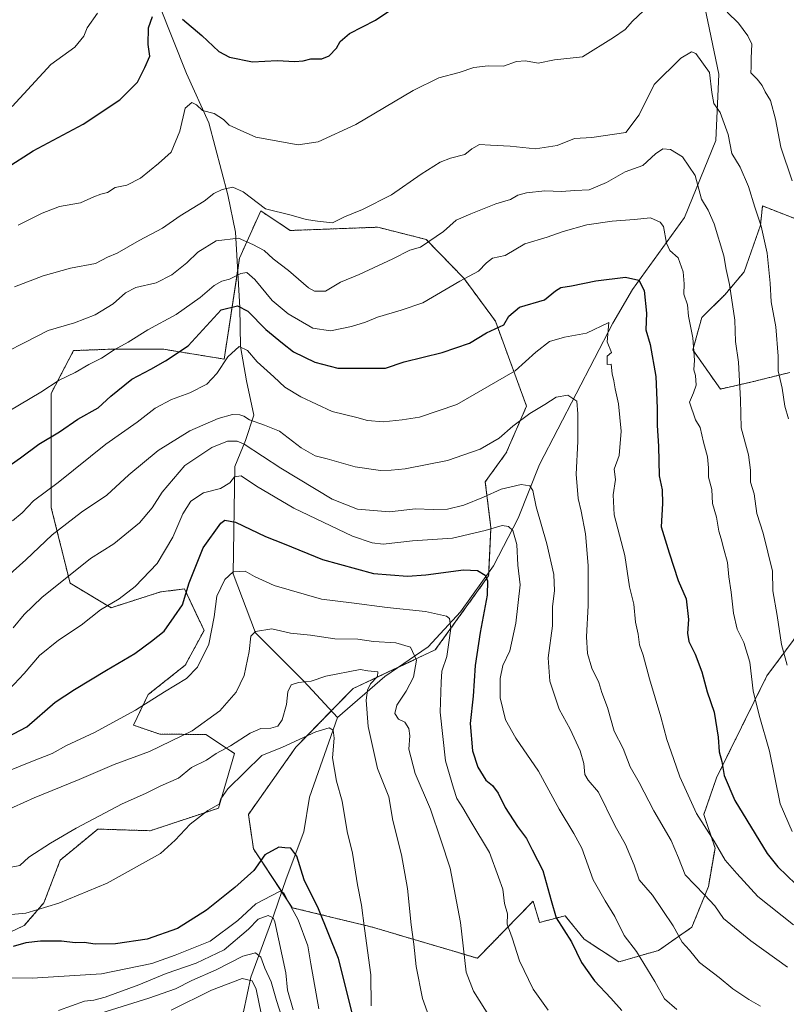
# Model space of a CAD drawing. Units: metres. Extents: x 648184 to 651642, y 4739279 to 4741666.
# Drawn here: x 650110 to 650353, y 4740287 to 4740600 of the extents above; entities that cross this region are included whole.
import ezdxf

# ---------------------------------------------------------------- set-up
doc = ezdxf.new("R2010")
doc.units = ezdxf.units.M
doc.header["$MEASUREMENT"] = 0
doc.linetypes.add('TRAZOS', pattern=[0.75, 0.5, -0.25])
for name, color, linetype, lineweight in [('Arbolado forestal', 92, 'TRAZOS', 0), ('Arbolado forestal CxS', 92, 'Continuous', 0), ('Corriente natural lineal', 142, 'Continuous', 13), ('Curva de nivel maestra', 36, 'Continuous', 30), ('Curva de nivel normal', 36, 'Continuous', 0), ('Matorral', 135, 'Continuous', 0), ('Matorral CxS', 135, 'Continuous', 0)]:
    doc.layers.add(name, color=color, linetype=linetype, lineweight=lineweight)

# ---------------------------------------------------------------- blocks, each defined once
blk = doc.blocks.new('*U153')
at = {"layer": 'Matorral CxS', "color": 135, "linetype": 'Continuous', "lineweight": 0}
for points in [[(650094.01, 4740304.05, 1100.43), (650111.65, 4740312.35, 1102.59), (650117.87, 4740319.61, 1105.95), (650123.06, 4740333.1, 1108.47), (650128.17, 4740337.33, 1108.5), (650134.98, 4740342.96, 1108.86), (650151.58, 4740342.44, 1106.47), (650173.22, 4740349.58, 1104.31), (650178.3, 4740366.93, 1107.92), (650169.19, 4740372.96, 1113.39), (650154.58, 4740373.06, 1116.18), (650146.21, 4740375.93, 1118.56), (650150.94, 4740385.64, 1120.65), (650162.67, 4740394.96, 1120.94), (650168.62, 4740405.99, 1120.9), (650162.43, 4740419.11, 1125.02), (650154.84, 4740418.2, 1127.42), (650139.14, 4740413.17, 1129.54), (650126.15, 4740420.96, 1134.26), (650120.19, 4740444.9, 1142.67), (650120.14, 4740481.13, 1154.02), (650127.27, 4740494.73, 1156.91), (650131.48, 4740494.89, 1156.3), (650139.33, 4740495.17, 1155.1), (650155.84, 4740495.14, 1151.41), (650175.02, 4740492.03, 1145.11), (650179.85, 4740524.01, 1157.36), (650186.59, 4740539.05, 1164.76), (650195.92, 4740532.82, 1163.3), (650223.68, 4740533.86, 1163.01), (650239.07, 4740529.97, 1160.19), (650250.95, 4740517.69, 1154.77), (650260.97, 4740504.08, 1150.41), (650270.85, 4740477.11, 1140.84), (650264.41, 4740462.25, 1138.09), (650257.75, 4740453.11, 1136.88), (650259.55, 4740438.55, 1130), (650258.84, 4740423.27, 1124.88), (650241.91, 4740399.77, 1117.12), (650215.88, 4740387.57, 1109.33), (650197.73, 4740368.89, 1104.16), (650182.69, 4740347.63, 1102.5), (650184.25, 4740336.73, 1101.03), (650196.6, 4740318.02, 1095.23), (650221.6, 4740311.95, 1105.54), (650255.3, 4740301.97, 1116.14), (650272.93, 4740320.13, 1123.01), (650274.97, 4740313.35, 1123.7), (650283.09, 4740315.47, 1125.72), (650289.08, 4740308.06, 1125.9), (650300.15, 4740300.84, 1127.62), (650312.72, 4740304.48, 1132.36), (650323.25, 4740311.85, 1136.49), (650328.5, 4740324.76, 1140.81), (650330.59, 4740336.91, 1144.29), (650327.03, 4740347.59, 1145.74), (650331.05, 4740359.18, 1149.08), (650347.03, 4740391.54, 1156.94), (650359.14, 4740407.88, 1163.06)], [(650354.32, 4740487.79, 1166.01), (650342.36, 4740484.81, 1161.5), (650332.28, 4740482.53, 1157.78), (650323.57, 4740494.93, 1154.84), (650326.37, 4740505.2, 1156.06), (650333.73, 4740512.46, 1159.13), (650339.82, 4740519.68, 1161.86), (650344.99, 4740534.49, 1164.86), (650345.64, 4740540.61, 1165.73), (650376.59, 4740528.5, 1177.36)]]:
    blk.add_polyline3d(points, dxfattribs=at)
blk = doc.blocks.new('*U175')
at = {"layer": 'Curva de nivel normal', "color": 36, "linetype": 'Continuous', "lineweight": 0}
blk.add_polyline3d([(650105.3, 4740385.52, 1130), (650111.57, 4740392.28, 1130), (650116.44, 4740398, 1130), (650122.44, 4740402.92, 1130), (650129.7, 4740407.65, 1130), (650135.83, 4740412.48, 1130), (650141.7, 4740416.02, 1130), (650146.82, 4740419.92, 1130), (650153.81, 4740427.23, 1130), (650158.72, 4740435.6, 1130), (650161.91, 4740442.97, 1130), (650164.43, 4740446.94, 1130), (650168.5, 4740449.56, 1130), (650173.84, 4740450.99, 1130), (650176.8, 4740452.83, 1130), (650178.25, 4740454.69, 1130), (650180.42, 4740455, 1130), (650185.21, 4740451.72, 1130), (650197.1, 4740444.73, 1130), (650215.66, 4740435.9, 1130), (650221.94, 4740433.74, 1130), (650225.37, 4740433.28, 1130), (650234.66, 4740434.37, 1130), (650247.39, 4740435.21, 1130), (650257.75, 4740437.7, 1130), (650263.12, 4740439.21, 1130), (650265.1, 4740438.96, 1130), (650266.46, 4740437.62, 1130), (650267.73, 4740433.17, 1130), (650268.1, 4740426.67, 1130), (650268.8, 4740420.4, 1130), (650267.44, 4740408.24, 1130), (650265.55, 4740399.52, 1130), (650263.38, 4740394.81, 1130), (650262.49, 4740390.75, 1130), (650262.48, 4740384.58, 1130), (650264.22, 4740377.63, 1130), (650267.4, 4740371.81, 1130), (650274.6, 4740361.34, 1130), (650281.19, 4740349.28, 1130), (650285.87, 4740341.56, 1130), (650288.32, 4740336.87, 1130), (650292.01, 4740326.83, 1130), (650295.76, 4740320.19, 1130), (650298.81, 4740315.24, 1130), (650301.79, 4740309.22, 1130), (650305.67, 4740304.1, 1130), (650311.55, 4740294.65, 1130), (650314.57, 4740289.13, 1130), (650318.5, 4740285.78, 1130)], dxfattribs=at)
blk = doc.blocks.new('*U179')
at = {"layer": 'Curva de nivel normal', "color": 36, "linetype": 'Continuous', "lineweight": 0}
blk.add_polyline3d([(650103.31, 4740473.47, 1155), (650116.87, 4740481.57, 1155), (650122.65, 4740485.36, 1155), (650127.77, 4740487.83, 1155), (650132.1, 4740490.34, 1155), (650136.1, 4740492.28, 1155), (650140.15, 4740494.94, 1155), (650144.62, 4740497.43, 1155), (650150.81, 4740501.26, 1155), (650159.77, 4740506.18, 1155), (650167.43, 4740511.6, 1155), (650171.8, 4740515.41, 1155), (650174.25, 4740516.8, 1155), (650176.64, 4740517.35, 1155), (650180.26, 4740519.14, 1155), (650182.17, 4740519.54, 1155), (650184.72, 4740517.26, 1155), (650190.25, 4740510.63, 1155), (650195.29, 4740506.35, 1155), (650203.1, 4740501.86, 1155), (650208.7, 4740501.04, 1155), (650215.41, 4740502.38, 1155), (650219.8, 4740503.71, 1155), (650223.6, 4740505.32, 1155), (650231.13, 4740507.53, 1155), (650237.97, 4740509.85, 1155), (650249.65, 4740516.76, 1155), (650255.65, 4740519.95, 1155), (650258.11, 4740522.52, 1155), (650260.06, 4740524.09, 1155), (650264.09, 4740524.87, 1155), (650270.26, 4740528.56, 1155), (650277.34, 4740530.71, 1155), (650282.47, 4740532.51, 1155), (650290, 4740534.62, 1155), (650297.95, 4740535.83, 1155), (650304.92, 4740536.3, 1155), (650310.12, 4740536.83, 1155), (650313.18, 4740535.47, 1155), (650314.27, 4740534.09, 1155), (650315.26, 4740528.8, 1155), (650316.27, 4740526.48, 1155), (650318.86, 4740524.19, 1155), (650320.5, 4740519.71, 1155), (650320.84, 4740515.88, 1155), (650320.69, 4740512.66, 1155), (650321.83, 4740509.2, 1155), (650322.18, 4740505.62, 1155), (650323.55, 4740498.75, 1155), (650324.06, 4740491.73, 1155), (650323.9, 4740488.6, 1155), (650324.42, 4740486.82, 1155), (650324.61, 4740483.8, 1155), (650323.81, 4740481.35, 1155), (650322.55, 4740478.42, 1155), (650324.38, 4740472.81, 1155), (650325.89, 4740470.29, 1155), (650326.96, 4740465.64, 1155), (650328.18, 4740461.04, 1155), (650328.55, 4740457.57, 1155), (650328.48, 4740454.57, 1155), (650329.57, 4740450.69, 1155), (650329.81, 4740446.23, 1155), (650331.08, 4740441.87, 1155), (650331.82, 4740437.45, 1155), (650332.58, 4740435.04, 1155), (650333.34, 4740431.76, 1155), (650334.54, 4740427.49, 1155), (650334.98, 4740422.94, 1155), (650335.68, 4740418.14, 1155), (650336.42, 4740411.39, 1155), (650337.66, 4740406.38, 1155), (650339.72, 4740402.18, 1155), (650341.62, 4740395.85, 1155), (650342.64, 4740386.81, 1155), (650344.6, 4740379.11, 1155), (650347.88, 4740367.63, 1155), (650351.21, 4740351, 1155), (650355.09, 4740342.14, 1155)], dxfattribs=at)
blk = doc.blocks.new('*U181')
at = {"layer": 'Curva de nivel normal', "color": 36, "linetype": 'Continuous', "lineweight": 0}
blk.add_polyline3d([(650158.18, 4740285.48, 1080), (650170.98, 4740291.82, 1080), (650180.68, 4740295.56, 1080), (650183.92, 4740294.79, 1080), (650185.19, 4740292.17, 1080), (650187.45, 4740280.84, 1080)], dxfattribs=at)
blk = doc.blocks.new('*U193')
at = {"layer": 'Curva de nivel normal', "color": 36, "linetype": 'Continuous', "lineweight": 0}
blk.add_polyline3d([(650122.44, 4740285.4, 1090), (650130.72, 4740288.34, 1090), (650133.74, 4740288.68, 1090), (650137.25, 4740289.62, 1090), (650147.92, 4740293.56, 1090), (650156.59, 4740297.19, 1090), (650166.1, 4740300.39, 1090), (650175, 4740304.66, 1090), (650182.7, 4740311.16, 1090), (650185.73, 4740314.34, 1090), (650188.93, 4740315.56, 1090), (650190.49, 4740314.79, 1090), (650191.03, 4740313.51, 1090), (650194.56, 4740297.31, 1090), (650195.1, 4740291.9, 1090), (650196.83, 4740285.67, 1090)], dxfattribs=at)
blk = doc.blocks.new('*U202')
at = {"layer": 'Curva de nivel normal', "color": 36, "linetype": 'Continuous', "lineweight": 0}
blk.add_polyline3d([(650104.11, 4740421.14, 1140), (650112.11, 4740428.39, 1140), (650120.44, 4740436.24, 1140), (650129.77, 4740443.49, 1140), (650137.77, 4740448.86, 1140), (650144.77, 4740455.27, 1140), (650154.1, 4740463.09, 1140), (650164.1, 4740469.28, 1140), (650173.07, 4740473.19, 1140), (650177.64, 4740474.43, 1140), (650179.93, 4740474.36, 1140), (650181.24, 4740473.88, 1140), (650183.02, 4740472.73, 1140), (650187.74, 4740471.11, 1140), (650192.49, 4740469.2, 1140), (650199.44, 4740463.86, 1140), (650203.8, 4740461.34, 1140), (650207.61, 4740460.37, 1140), (650216.48, 4740457.87, 1140), (650224.58, 4740456.66, 1140), (650227.97, 4740456.79, 1140), (650232.42, 4740457.17, 1140), (650245.82, 4740459.88, 1140), (650256.17, 4740463.5, 1140), (650262.16, 4740466.9, 1140), (650266.48, 4740470.73, 1140), (650271.9, 4740474.77, 1140), (650276.67, 4740477.67, 1140), (650280.23, 4740479.94, 1140), (650283.96, 4740480.59, 1140), (650286.75, 4740478.67, 1140), (650287.1, 4740474.62, 1140), (650287.15, 4740465.88, 1140), (650286.59, 4740455.48, 1140), (650287.16, 4740447.84, 1140), (650288.17, 4740443.81, 1140), (650289.49, 4740436.56, 1140), (650290.39, 4740426.55, 1140), (650290.42, 4740413.89, 1140), (650289.88, 4740403.9, 1140), (650290.2, 4740398.69, 1140), (650291.56, 4740393.98, 1140), (650293.74, 4740389.44, 1140), (650294.71, 4740386.28, 1140), (650296.53, 4740381.56, 1140), (650298.62, 4740374.04, 1140), (650301.47, 4740368.56, 1140), (650303.67, 4740362.74, 1140), (650306.5, 4740357.74, 1140), (650311.24, 4740348.73, 1140), (650316.68, 4740339.29, 1140), (650318.99, 4740333.8, 1140), (650321.11, 4740328.4, 1140), (650327.29, 4740322.1, 1140), (650330.49, 4740318.58, 1140), (650333.23, 4740314.63, 1140), (650341.99, 4740307.51, 1140), (650353.58, 4740299.15, 1140)], dxfattribs=at)
blk = doc.blocks.new('*U206')
at = {"layer": 'Curva de nivel normal', "color": 36, "linetype": 'Continuous', "lineweight": 0}
blk.add_polyline3d([(650107.88, 4740440.7, 1145), (650110.92, 4740443.27, 1145), (650114.6, 4740447.08, 1145), (650122.43, 4740452.88, 1145), (650137.54, 4740465.03, 1145), (650147.45, 4740472.03, 1145), (650153.08, 4740476.46, 1145), (650158.26, 4740479.25, 1145), (650164.1, 4740481.28, 1145), (650169.5, 4740484.13, 1145), (650172.7, 4740487.43, 1145), (650176.16, 4740492.74, 1145), (650179.8, 4740496.07, 1145), (650182.36, 4740494.78, 1145), (650185.43, 4740491.14, 1145), (650190.72, 4740486.45, 1145), (650194.28, 4740483.08, 1145), (650199.28, 4740480.01, 1145), (650209.27, 4740475.43, 1145), (650217.02, 4740473.54, 1145), (650220.44, 4740472.6, 1145), (650225.37, 4740472.12, 1145), (650231.37, 4740472.78, 1145), (650236.91, 4740473.62, 1145), (650248.7, 4740477.61, 1145), (650267.24, 4740488.31, 1145), (650273.75, 4740494.2, 1145), (650278.08, 4740497.65, 1145), (650282.9, 4740499.01, 1145), (650289.82, 4740500.27, 1145), (650296.88, 4740503.61, 1145), (650296.44, 4740497.5, 1145), (650297.75, 4740494.07, 1145), (650296.35, 4740492.91, 1145), (650296.35, 4740490.31, 1145), (650297.69, 4740490.46, 1145), (650297.99, 4740487.34, 1145), (650298.5, 4740485.18, 1145), (650298.89, 4740482.56, 1145), (650299.99, 4740477.8, 1145), (650300.8, 4740469.14, 1145), (650300.24, 4740461.48, 1145), (650298.61, 4740457.07, 1145), (650299.08, 4740453.84, 1145), (650298.32, 4740449.02, 1145), (650298.65, 4740442.61, 1145), (650301.96, 4740429.76, 1145), (650303.52, 4740419.81, 1145), (650304.84, 4740414.34, 1145), (650305.41, 4740408.59, 1145), (650306.21, 4740404.73, 1145), (650306.62, 4740401.35, 1145), (650307.84, 4740398.08, 1145), (650309.86, 4740390.65, 1145), (650313.44, 4740378.52, 1145), (650315.27, 4740371.39, 1145), (650317.48, 4740365.37, 1145), (650319.48, 4740359.48, 1145), (650324.76, 4740347.91, 1145), (650330.27, 4740339.12, 1145), (650333.83, 4740333.15, 1145), (650337.48, 4740328.91, 1145), (650344.12, 4740321.56, 1145), (650355.51, 4740312.61, 1145)], dxfattribs=at)
blk = doc.blocks.new('*U207')
at = {"layer": 'Curva de nivel normal', "color": 36, "linetype": 'Continuous', "lineweight": 0}
blk.add_polyline3d([(650102.45, 4740359.75, 1120), (650113.76, 4740364.3, 1120), (650120.53, 4740366.89, 1120), (650125.06, 4740369.42, 1120), (650133.92, 4740373.61, 1120), (650146.89, 4740380.69, 1120), (650156.1, 4740386.46, 1120), (650163.1, 4740390.71, 1120), (650166.54, 4740394.28, 1120), (650170.16, 4740401.64, 1120), (650171.83, 4740410.27, 1120), (650172.66, 4740416.86, 1120), (650175.26, 4740422.16, 1120), (650177.88, 4740424.55, 1120), (650181.68, 4740424.81, 1120), (650184.58, 4740423.04, 1120), (650190.85, 4740420.24, 1120), (650205.81, 4740415.86, 1120), (650215.36, 4740414.75, 1120), (650226.67, 4740413.26, 1120), (650238.84, 4740411.98, 1120), (650245.47, 4740410.54, 1120), (650246.39, 4740409.75, 1120), (650246.84, 4740406.53, 1120), (650245.54, 4740397.69, 1120), (650244.03, 4740393.06, 1120), (650243.78, 4740389.59, 1120), (650243.44, 4740380.04, 1120), (650245.16, 4740364.65, 1120), (650247.7, 4740355.93, 1120), (650248.72, 4740352.67, 1120), (650250.7, 4740349.74, 1120), (650253.23, 4740345.32, 1120), (650259.1, 4740335.52, 1120), (650261.96, 4740327.71, 1120), (650263.36, 4740323.87, 1120), (650263.84, 4740319.31, 1120), (650264.85, 4740316.03, 1120), (650264.68, 4740312.76, 1120), (650266.29, 4740308.5, 1120), (650268.58, 4740301.15, 1120), (650272.93, 4740292.14, 1120), (650277.75, 4740285.51, 1120)], dxfattribs=at)
blk = doc.blocks.new('*U216')
at = {"layer": 'Curva de nivel normal', "color": 36, "linetype": 'Continuous', "lineweight": 0}
blk.add_polyline3d([(650107.48, 4740330.85, 1110), (650110.2, 4740331.36, 1110), (650113.11, 4740334.04, 1110), (650119.9, 4740338.49, 1110), (650128.1, 4740343.28, 1110), (650142.66, 4740351.01, 1110), (650150.02, 4740354.22, 1110), (650154.96, 4740356.68, 1110), (650160.49, 4740359.16, 1110), (650164.65, 4740362.48, 1110), (650169.45, 4740364.82, 1110), (650172.51, 4740366.92, 1110), (650177.06, 4740369.4, 1110), (650183.21, 4740373.43, 1110), (650186.6, 4740374.89, 1110), (650189.84, 4740375.01, 1110), (650191.97, 4740375.58, 1110), (650193.42, 4740377.59, 1110), (650194.81, 4740382.49, 1110), (650195.23, 4740386.5, 1110), (650196.25, 4740388.67, 1110), (650198.55, 4740389.44, 1110), (650202.6, 4740389.9, 1110), (650207.22, 4740391.43, 1110), (650218.1, 4740393.54, 1110), (650220.54, 4740393.11, 1110), (650223.68, 4740392.86, 1110), (650223.64, 4740391.31, 1110), (650221.43, 4740388.99, 1110), (650220.48, 4740387.07, 1110), (650220.06, 4740383.88, 1110), (650220.6, 4740375.45, 1110), (650223.65, 4740362.15, 1110), (650227.19, 4740353.16, 1110), (650228.46, 4740345.73, 1110), (650231.17, 4740334.77, 1110), (650233.11, 4740324.09, 1110), (650234.25, 4740312.6, 1110), (650235.14, 4740306.43, 1110), (650235.81, 4740299.37, 1110), (650237.87, 4740289.21, 1110), (650240.96, 4740280.7, 1110)], dxfattribs=at)
blk = doc.blocks.new('*U219')
at = {"layer": 'Curva de nivel normal', "color": 36, "linetype": 'Continuous', "lineweight": 0}
blk.add_polyline3d([(650135.93, 4740284.62, 1085), (650151.1, 4740289.33, 1085), (650159.6, 4740292.32, 1085), (650164.77, 4740294.92, 1085), (650172.43, 4740298.3, 1085), (650180.95, 4740302.6, 1085), (650184.96, 4740303.69, 1085), (650186.65, 4740302.36, 1085), (650187.84, 4740298.84, 1085), (650189.88, 4740294.51, 1085), (650191.61, 4740288.54, 1085), (650193.98, 4740280.95, 1085)], dxfattribs=at)
blk = doc.blocks.new('*U227')
at = {"layer": 'Curva de nivel normal', "color": 36, "linetype": 'Continuous', "lineweight": 0}
blk.add_polyline3d([(650108.15, 4740406.82, 1135), (650111.58, 4740410.97, 1135), (650117.23, 4740416.41, 1135), (650132.6, 4740428.81, 1135), (650140.03, 4740433.48, 1135), (650148.14, 4740440.14, 1135), (650152.13, 4740444.81, 1135), (650155.3, 4740449.85, 1135), (650162.48, 4740458.28, 1135), (650171.1, 4740463.97, 1135), (650176.09, 4740465.97, 1135), (650179.12, 4740465.98, 1135), (650181.3, 4740465.09, 1135), (650192.95, 4740457.45, 1135), (650209.25, 4740447.59, 1135), (650217.22, 4740444.43, 1135), (650227.45, 4740443.54, 1135), (650235.66, 4740444.51, 1135), (650241.22, 4740444.31, 1135), (650245.74, 4740444.46, 1135), (650250.94, 4740445.67, 1135), (650257.15, 4740448.22, 1135), (650262.78, 4740450.82, 1135), (650269.11, 4740452.3, 1135), (650271.9, 4740451.85, 1135), (650272.86, 4740450.32, 1135), (650273.88, 4740445.14, 1135), (650277.3, 4740433.45, 1135), (650279.53, 4740423.69, 1135), (650279.7, 4740418.56, 1135), (650279.06, 4740413.58, 1135), (650279.03, 4740407.45, 1135), (650277.72, 4740397.26, 1135), (650278.26, 4740389.87, 1135), (650281.2, 4740381, 1135), (650284.67, 4740374.7, 1135), (650287.89, 4740367.76, 1135), (650289.02, 4740363.72, 1135), (650289.28, 4740360.32, 1135), (650290.42, 4740358.46, 1135), (650293.68, 4740354.68, 1135), (650298.86, 4740344.1, 1135), (650302.26, 4740338.06, 1135), (650304.98, 4740331.48, 1135), (650306.58, 4740326.91, 1135), (650310.79, 4740322.02, 1135), (650317.31, 4740312.29, 1135), (650320.18, 4740307.13, 1135), (650322.5, 4740304.5, 1135), (650325.66, 4740300.61, 1135), (650331.86, 4740295.86, 1135), (650336.2, 4740292.32, 1135), (650341.31, 4740288.87, 1135), (650344.96, 4740286.84, 1135)], dxfattribs=at)
blk = doc.blocks.new('*U228')
at = {"layer": 'Curva de nivel normal', "color": 36, "linetype": 'Continuous', "lineweight": 0}
blk.add_polyline3d([(650101.52, 4740346.92, 1115), (650114.76, 4740352.87, 1115), (650129.04, 4740358.65, 1115), (650140.15, 4740363.4, 1115), (650151.35, 4740367.56, 1115), (650164.83, 4740374.14, 1115), (650173.64, 4740380.43, 1115), (650178.79, 4740386.4, 1115), (650181.35, 4740391.68, 1115), (650182.97, 4740399.28, 1115), (650183.46, 4740404.14, 1115), (650184.96, 4740405.68, 1115), (650190.06, 4740406.44, 1115), (650195.98, 4740405.09, 1115), (650202.4, 4740404.5, 1115), (650210.09, 4740403.35, 1115), (650217.33, 4740403.18, 1115), (650222.37, 4740402.44, 1115), (650229.38, 4740402.03, 1115), (650234.06, 4740400.61, 1115), (650236.01, 4740396.54, 1115), (650235.05, 4740391.15, 1115), (650232.72, 4740386.65, 1115), (650229.7, 4740382.28, 1115), (650229.12, 4740379.65, 1115), (650230.27, 4740377.83, 1115), (650232.24, 4740376.84, 1115), (650233.52, 4740374.88, 1115), (650233.86, 4740372.49, 1115), (650233.57, 4740368.26, 1115), (650235.51, 4740360.6, 1115), (650240.4, 4740349.27, 1115), (650243.73, 4740339.5, 1115), (650246.65, 4740330.54, 1115), (650249.91, 4740313.33, 1115), (650251.76, 4740297.55, 1115), (650254.05, 4740291.56, 1115), (650259.46, 4740282.97, 1115)], dxfattribs=at)
blk = doc.blocks.new('*U235')
at = {"layer": 'Curva de nivel normal', "color": 36, "linetype": 'Continuous', "lineweight": 0}
blk.add_polyline3d([(650105.87, 4740295.75, 1095), (650114.11, 4740295.7, 1095), (650136.1, 4740297.02, 1095), (650152.06, 4740300.35, 1095), (650159.47, 4740302.98, 1095), (650170.57, 4740307.39, 1095), (650179.3, 4740313.92, 1095), (650185.09, 4740319.28, 1095), (650192.56, 4740323.15, 1095), (650193.92, 4740322.69, 1095), (650195.35, 4740319.79, 1095), (650198.45, 4740314.19, 1095), (650201.55, 4740305.95, 1095), (650202.48, 4740300.19, 1095), (650205.05, 4740285.97, 1095)], dxfattribs=at)
blk = doc.blocks.new('*U239')
at = {"layer": 'Curva de nivel maestra', "color": 36, "linetype": 'Continuous', "lineweight": 30}
blk.add_polyline3d([(650106.23, 4740372.1, 1125), (650112.4, 4740375.39, 1125), (650121.48, 4740383.18, 1125), (650127.58, 4740387.19, 1125), (650137.67, 4740393.4, 1125), (650146.72, 4740398.65, 1125), (650152, 4740402.52, 1125), (650155.94, 4740405.76, 1125), (650159.13, 4740410.33, 1125), (650161.82, 4740414.12, 1125), (650163.95, 4740421.1, 1125), (650168.39, 4740432.12, 1125), (650173.91, 4740439.96, 1125), (650175.21, 4740440.95, 1125), (650178.62, 4740440.34, 1125), (650188.11, 4740435.76, 1125), (650193.98, 4740433.46, 1125), (650206.17, 4740428.49, 1125), (650222.29, 4740424, 1125), (650233.13, 4740423.19, 1125), (650238.92, 4740423.6, 1125), (650250.84, 4740425.18, 1125), (650255.3, 4740425.02, 1125), (650257.76, 4740423.45, 1125), (650258.45, 4740421.72, 1125), (650258.4, 4740417.18, 1125), (650256.11, 4740405.3, 1125), (650254.61, 4740394.82, 1125), (650253.95, 4740385.15, 1125), (650253, 4740376.49, 1125), (650253.76, 4740367.82, 1125), (650255.36, 4740362.63, 1125), (650257.91, 4740358.45, 1125), (650260.05, 4740356.8, 1125), (650261.89, 4740354.35, 1125), (650264.1, 4740349.84, 1125), (650268.01, 4740343.76, 1125), (650270.86, 4740339.92, 1125), (650272.68, 4740336.34, 1125), (650275.96, 4740329.83, 1125), (650278.65, 4740320.32, 1125), (650280.19, 4740314.76, 1125), (650285.05, 4740307.15, 1125), (650288.24, 4740300.68, 1125), (650292.41, 4740294.81, 1125), (650297.56, 4740289.35, 1125), (650301.01, 4740285.44, 1125)], dxfattribs=at)
blk = doc.blocks.new('*U248')
at = {"layer": 'Curva de nivel maestra', "color": 36, "linetype": 'Continuous', "lineweight": 30}
blk.add_polyline3d([(650215.73, 4740284.21, 1100), (650211.24, 4740301.92, 1100), (650204.89, 4740317.7, 1100), (650200.39, 4740326.91, 1100), (650198.07, 4740334.34, 1100), (650196.09, 4740336.94, 1100), (650194.2, 4740336.97, 1100), (650192.31, 4740337.23, 1100), (650187.92, 4740334.83, 1100), (650184.39, 4740329.87, 1100), (650178.38, 4740324.44, 1100), (650169.43, 4740317.2, 1100), (650160.16, 4740311.45, 1100), (650150.64, 4740308.08, 1100), (650140.51, 4740306.58, 1100), (650134.1, 4740306.5, 1100), (650130.58, 4740306.98, 1100), (650127.73, 4740306.92, 1100), (650123.41, 4740307.37, 1100), (650116.78, 4740307.41, 1100), (650112.11, 4740306.9, 1100), (650108.11, 4740305.72, 1100)], dxfattribs=at)
blk = doc.blocks.new('*U254')
at = {"layer": 'Curva de nivel maestra', "color": 36, "linetype": 'Continuous', "lineweight": 30}
blk.add_polyline3d([(650105.78, 4740457.44, 1150), (650110.44, 4740460.69, 1150), (650116.28, 4740465.07, 1150), (650122.8, 4740468.96, 1150), (650128.61, 4740473.02, 1150), (650135.1, 4740476.52, 1150), (650139.1, 4740480.23, 1150), (650145.77, 4740485.66, 1150), (650151.77, 4740488.8, 1150), (650156.43, 4740491.47, 1150), (650163.6, 4740496.19, 1150), (650174.1, 4740507.67, 1150), (650179.26, 4740508.91, 1150), (650182.54, 4740507.28, 1150), (650188.2, 4740501.4, 1150), (650193.45, 4740497.11, 1150), (650196.99, 4740494.36, 1150), (650203.73, 4740491.08, 1150), (650211.07, 4740489.19, 1150), (650220.75, 4740489.11, 1150), (650226.09, 4740489.16, 1150), (650232.08, 4740491.12, 1150), (650244.08, 4740494.1, 1150), (650252.75, 4740497.05, 1150), (650258.18, 4740500.31, 1150), (650263.6, 4740502.92, 1150), (650265.22, 4740505.66, 1150), (650268.59, 4740508.54, 1150), (650276.59, 4740510.81, 1150), (650279.98, 4740513.63, 1150), (650281.68, 4740514.71, 1150), (650285.1, 4740515.26, 1150), (650292.82, 4740516.89, 1150), (650302.26, 4740517.99, 1150), (650306.39, 4740517.09, 1150), (650308.15, 4740513.76, 1150), (650308.92, 4740506.61, 1150), (650308.63, 4740501.3, 1150), (650309.99, 4740496.71, 1150), (650311.78, 4740486.5, 1150), (650312.2, 4740476.43, 1150), (650312.22, 4740470.94, 1150), (650312.72, 4740464.46, 1150), (650312.91, 4740454.98, 1150), (650313.8, 4740450.54, 1150), (650313.96, 4740446.26, 1150), (650313.56, 4740438.86, 1150), (650316.04, 4740430.53, 1150), (650318.93, 4740421.78, 1150), (650321.41, 4740415.96, 1150), (650322.16, 4740409.44, 1150), (650321.84, 4740405.15, 1150), (650322.32, 4740402.49, 1150), (650324.34, 4740398.49, 1150), (650326.41, 4740392.79, 1150), (650328.14, 4740386.47, 1150), (650330.32, 4740380.06, 1150), (650331.62, 4740372.09, 1150), (650331.92, 4740367.44, 1150), (650332.71, 4740364.36, 1150), (650333.47, 4740359.96, 1150), (650336.84, 4740352.03, 1150), (650347.17, 4740335.2, 1150), (650350.45, 4740330.94, 1150), (650356.24, 4740325.48, 1150)], dxfattribs=at)

msp = doc.modelspace()

# ---------------------------------------------------------------- linework, layer by layer
at = {"layer": 'Arbolado forestal', "color": 92, "linetype": 'TRAZOS', "lineweight": 0}
for points in [[(650354.32, 4740487.79, 1166.01), (650342.36, 4740484.81, 1161.5), (650332.28, 4740482.53, 1157.78), (650323.56, 4740494.93, 1154.84), (650326.37, 4740505.2, 1156.06), (650333.73, 4740512.46, 1159.13), (650339.81, 4740519.68, 1161.86), (650344.99, 4740534.49, 1164.86), (650345.64, 4740540.61, 1165.73), (650376.59, 4740528.5, 1177.36)], [(650094.01, 4740304.05, 1100.43), (650111.65, 4740312.35, 1102.59), (650117.87, 4740319.61, 1105.95), (650123.05, 4740333.1, 1108.47), (650128.17, 4740337.33, 1108.5), (650134.98, 4740342.96, 1108.86), (650151.58, 4740342.44, 1106.47), (650173.22, 4740349.58, 1104.31), (650178.3, 4740366.93, 1107.91), (650169.19, 4740372.96, 1113.39), (650154.58, 4740373.06, 1116.18), (650146.21, 4740375.93, 1118.56), (650150.94, 4740385.64, 1120.65), (650162.67, 4740394.96, 1120.94), (650168.62, 4740405.99, 1120.9), (650162.43, 4740419.11, 1125.02), (650154.84, 4740418.2, 1127.42), (650139.14, 4740413.17, 1129.54), (650126.15, 4740420.96, 1134.26), (650120.19, 4740444.9, 1142.67), (650120.14, 4740481.13, 1154.02), (650127.27, 4740494.73, 1156.91), (650131.48, 4740494.89, 1156.3), (650139.33, 4740495.18, 1155.1), (650155.84, 4740495.15, 1151.41), (650175.01, 4740492.03, 1145.12), (650179.28, 4740520.26, 1155.69), (650179.84, 4740524.01, 1157.36), (650186.59, 4740539.05, 1164.76), (650195.92, 4740532.82, 1163.3), (650223.68, 4740533.86, 1163.01), (650239.07, 4740529.97, 1160.19), (650250.95, 4740517.69, 1154.77), (650260.97, 4740504.08, 1150.41), (650270.85, 4740477.11, 1140.84), (650264.4, 4740462.25, 1138.09), (650257.75, 4740453.11, 1136.88), (650259.55, 4740438.56, 1130), (650258.89, 4740424.32, 1125.01), (650258.84, 4740423.27, 1124.88), (650241.91, 4740399.77, 1117.12), (650230.17, 4740394.27, 1112.3), (650215.88, 4740387.57, 1109.33), (650208.96, 4740380.45, 1106.49), (650197.73, 4740368.9, 1104.16), (650182.69, 4740347.63, 1102.5), (650184.25, 4740336.73, 1101.03), (650193.24, 4740323.12, 1095.19)], [(650193.24, 4740323.12, 1095.19), (650196.6, 4740318.02, 1095.23), (650221.6, 4740311.95, 1105.54), (650255.3, 4740301.98, 1116.14), (650272.93, 4740320.13, 1123.01), (650274.97, 4740313.35, 1123.7), (650283.09, 4740315.47, 1125.72), (650289.08, 4740308.06, 1125.9), (650300.14, 4740300.84, 1127.62), (650312.72, 4740304.48, 1132.36), (650323.25, 4740311.85, 1136.49), (650328.5, 4740324.76, 1140.81), (650330.59, 4740336.91, 1144.29), (650327.03, 4740347.59, 1145.74), (650331.05, 4740359.18, 1149.08), (650347.03, 4740391.54, 1156.94), (650359.14, 4740407.88, 1163.06)]]:
    msp.add_polyline3d(points, dxfattribs=at)
at = {"layer": 'Arbolado forestal CxS', "color": 92, "linetype": 'Continuous', "lineweight": 0}
for points in [[(650376.59, 4740528.5, 1177.36), (650345.64, 4740540.61, 1165.73), (650344.99, 4740534.49, 1164.86), (650339.82, 4740519.68, 1161.86), (650333.73, 4740512.46, 1159.13), (650326.37, 4740505.2, 1156.06), (650323.57, 4740494.93, 1154.84), (650332.28, 4740482.53, 1157.78), (650342.36, 4740484.81, 1161.5), (650354.32, 4740487.79, 1166.01)], [(650359.14, 4740407.88, 1163.06), (650347.03, 4740391.54, 1156.94), (650331.05, 4740359.18, 1149.08), (650327.03, 4740347.59, 1145.74), (650330.59, 4740336.91, 1144.29), (650328.5, 4740324.76, 1140.81), (650323.25, 4740311.85, 1136.49), (650312.72, 4740304.48, 1132.36), (650300.15, 4740300.84, 1127.62), (650289.08, 4740308.06, 1125.9), (650283.09, 4740315.47, 1125.72), (650274.97, 4740313.35, 1123.7), (650272.93, 4740320.13, 1123.01), (650255.3, 4740301.97, 1116.14), (650221.6, 4740311.95, 1105.54), (650196.6, 4740318.02, 1095.23), (650184.25, 4740336.73, 1101.03), (650182.69, 4740347.63, 1102.5), (650197.73, 4740368.89, 1104.16), (650215.88, 4740387.57, 1109.33), (650241.91, 4740399.77, 1117.12), (650258.84, 4740423.27, 1124.88), (650259.55, 4740438.55, 1130), (650257.75, 4740453.11, 1136.88), (650264.41, 4740462.25, 1138.09), (650270.85, 4740477.11, 1140.84), (650260.97, 4740504.08, 1150.41), (650250.95, 4740517.69, 1154.77), (650239.07, 4740529.97, 1160.19), (650223.68, 4740533.86, 1163.01), (650195.92, 4740532.82, 1163.3), (650186.59, 4740539.05, 1164.76), (650179.84, 4740524.01, 1157.36), (650175.02, 4740492.03, 1145.11), (650155.84, 4740495.14, 1151.41), (650139.33, 4740495.17, 1155.1), (650131.48, 4740494.89, 1156.3), (650127.27, 4740494.73, 1156.91), (650120.14, 4740481.13, 1154.02), (650120.19, 4740444.9, 1142.67), (650126.15, 4740420.96, 1134.26), (650139.14, 4740413.17, 1129.54), (650154.84, 4740418.2, 1127.42), (650162.43, 4740419.11, 1125.02), (650168.62, 4740405.99, 1120.9), (650162.67, 4740394.96, 1120.94), (650150.94, 4740385.64, 1120.65), (650146.21, 4740375.93, 1118.56), (650154.58, 4740373.06, 1116.18), (650169.19, 4740372.96, 1113.39), (650178.3, 4740366.93, 1107.92), (650173.22, 4740349.58, 1104.31), (650151.58, 4740342.44, 1106.47), (650134.98, 4740342.96, 1108.86), (650128.17, 4740337.33, 1108.5), (650123.06, 4740333.1, 1108.47), (650117.87, 4740319.61, 1105.95), (650111.65, 4740312.35, 1102.59), (650094.01, 4740304.05, 1100.43)]]:
    msp.add_polyline3d(points, dxfattribs=at)
at = {"layer": 'Corriente natural lineal', "color": 142, "linetype": 'Continuous', "lineweight": 13}
for points in [[(650306.53, 4740767.99, 1206.74), (650307.55, 4740762.19, 1204.54), (650307.56, 4740749.77, 1199.69), (650311.06, 4740735.38, 1195.56), (650312.74, 4740710.77, 1189.38), (650316.63, 4740687.48, 1184.7), (650320.52, 4740659.37, 1178.84), (650321.09, 4740644.77, 1175.46), (650320.78, 4740627.82, 1173.01), (650326.84, 4740606.29, 1168.55), (650331.85, 4740582.39, 1165.98), (650330.81, 4740561.38, 1163.28), (650320.95, 4740536.96, 1157.51), (650304.48, 4740514.1, 1148.92), (650298.25, 4740503.42, 1145.63), (650274.94, 4740458.59, 1136.73), (650268.2, 4740441.58, 1131.72), (650260.42, 4740426.44, 1125.58), (650249.86, 4740411.86, 1121.52), (650239.65, 4740400.72, 1116.39), (650225.94, 4740391.39, 1111.02), (650210.88, 4740378.37, 1106.13)], [(650143.61, 4740643.71, 1183.29), (650145.04, 4740636.14, 1182.04), (650154.36, 4740604.35, 1175.11), (650163.04, 4740582.66, 1171.15), (650170.09, 4740567.02, 1169.24), (650176.15, 4740544.14, 1164.48), (650178.54, 4740532.29, 1160.6), (650180.01, 4740508.37, 1149.66), (650180.17, 4740496.07, 1145.15), (650182.1, 4740485.1, 1142.66), (650184.44, 4740474.22, 1139.93), (650181.73, 4740466.24, 1135.19), (650178.37, 4740458, 1130.84), (650177.86, 4740423.92, 1119.59), (650184.91, 4740405.22, 1115.02), (650200.26, 4740389.91, 1109.92), (650210.88, 4740378.37, 1106.13)], [(650210.88, 4740378.37, 1106.13), (650202.06, 4740353.12, 1102.78), (650200.21, 4740342.12, 1101.5), (650194.61, 4740327.2, 1096.17), (650190.76, 4740315.78, 1091.57), (650183.45, 4740295.97, 1080.65), (650181.16, 4740285.03, 1076.02), (650172.16, 4740273.96, 1069.65), (650168.92, 4740264.24, 1065.34), (650162.89, 4740253.78, 1060.78), (650152.98, 4740242.83, 1054.61), (650147.26, 4740231.05, 1050.16), (650139.77, 4740216.54, 1045.38), (650135.21, 4740203.76, 1039.88), (650134.76, 4740196.4, 1033.95), (650132.9, 4740193.86, 1030.66), (650131.26, 4740188.18, 1026.1), (650128.78, 4740180.45, 1020.75), (650129.08, 4740170.4, 1016.07), (650126.95, 4740162.41, 1010.58), (650122.27, 4740156.4, 1004.71), (650119.2, 4740151.15, 1001.31), (650112, 4740145.28, 996.8), (650106.5, 4740137.06, 993.44)]]:
    msp.add_polyline3d(points, dxfattribs=at)
at = {"layer": 'Curva de nivel maestra', "color": 36, "linetype": 'Continuous', "lineweight": 30}
for points in [[(650161.84, 4740599.84, 1175), (650167.94, 4740594.62, 1175), (650173.27, 4740589.62, 1175), (650176.66, 4740587.81, 1175), (650183.98, 4740586.27, 1175), (650191.76, 4740586.75, 1175), (650197.42, 4740586.4, 1175), (650200.09, 4740586.6, 1175), (650202.48, 4740587.32, 1175), (650205.96, 4740587.3, 1175), (650208.28, 4740588.2, 1175), (650210.57, 4740590.62, 1175), (650211.72, 4740592.78, 1175), (650214.75, 4740595.28, 1175), (650222.94, 4740599.55, 1175), (650234.45, 4740607.34, 1175)], [(650105.9, 4740552.54, 1175), (650114.48, 4740558.07, 1175), (650130.28, 4740566.52, 1175), (650141.88, 4740574.3, 1175), (650147.51, 4740579.87, 1175), (650149.87, 4740584.53, 1175), (650151.47, 4740588.12, 1175), (650150.92, 4740591.83, 1175), (650151.06, 4740597.06, 1175), (650152.25, 4740600.7, 1175)]]:
    msp.add_polyline3d(points, dxfattribs=at)
at = {"layer": 'Curva de nivel normal', "color": 36, "linetype": 'Continuous', "lineweight": 0}
for points in [[(650107.78, 4740572.12, 1180), (650120.11, 4740585.47, 1180), (650127.71, 4740590.95, 1180), (650130.47, 4740594.45, 1180), (650131.59, 4740597.11, 1180), (650134.88, 4740601.77, 1180)], [(650307.95, 4740602.5, 1170), (650304.4, 4740599.24, 1170), (650302.07, 4740596.62, 1170), (650298.4, 4740594.06, 1170), (650288.55, 4740587.92, 1170), (650279.72, 4740586.98, 1170), (650274.5, 4740585.91, 1170), (650270.47, 4740586.66, 1170), (650267.64, 4740586.38, 1170), (650263.55, 4740584.92, 1170), (650258.69, 4740585.06, 1170), (650254.17, 4740584.57, 1170), (650249.49, 4740582.92, 1170), (650243.05, 4740581.2, 1170), (650234.9, 4740577.24, 1170), (650216.74, 4740566.46, 1170), (650204.84, 4740560.91, 1170), (650198.42, 4740560.03, 1170), (650185.09, 4740562.44, 1170), (650180.09, 4740564.6, 1170), (650176.6, 4740566.25, 1170), (650174.8, 4740567.99, 1170), (650171.88, 4740569.95, 1170), (650168.18, 4740570.84, 1170), (650166.18, 4740572.72, 1170), (650164.71, 4740573.44, 1170), (650162.61, 4740571.62, 1170), (650160.99, 4740564.32, 1170), (650158.15, 4740557.66, 1170), (650154.17, 4740554.12, 1170), (650148.53, 4740549.46, 1170), (650144.1, 4740547.15, 1170), (650140.43, 4740546.48, 1170), (650138.05, 4740544.82, 1170), (650135.9, 4740544.36, 1170), (650133.72, 4740543.51, 1170), (650129.43, 4740541.55, 1170), (650122.77, 4740540.38, 1170), (650117.26, 4740538.32, 1170), (650109.71, 4740534.48, 1170)], [(650355, 4740548.57, 1170), (650351.42, 4740559.27, 1170), (650349.74, 4740568.1, 1170), (650348.16, 4740574.08, 1170), (650346.47, 4740576.78, 1170), (650345.56, 4740578.78, 1170), (650344, 4740580.78, 1170), (650341.97, 4740582.78, 1170), (650342.04, 4740584.78, 1170), (650342.01, 4740587.45, 1170), (650342.28, 4740591.97, 1170), (650340.97, 4740594.55, 1170), (650338.07, 4740598.54, 1170), (650334.43, 4740602.06, 1170)], [(650353.83, 4740473.13, 1165), (650352.73, 4740477.14, 1165), (650351.86, 4740482.84, 1165), (650350.57, 4740488.28, 1165), (650350.62, 4740493.01, 1165), (650349.9, 4740502.27, 1165), (650348.34, 4740510.16, 1165), (650348.04, 4740516.13, 1165), (650347.12, 4740525.66, 1165), (650345.24, 4740534.18, 1165), (650343.2, 4740540.18, 1165), (650341.22, 4740546.74, 1165), (650338.6, 4740552.88, 1165), (650335.97, 4740557.23, 1165), (650334.8, 4740563.24, 1165), (650332.27, 4740570.28, 1165), (650330.26, 4740573.11, 1165), (650329.53, 4740576.62, 1165), (650328.79, 4740582.96, 1165), (650324.53, 4740588.99, 1165), (650323.16, 4740589.47, 1165), (650319.74, 4740587.51, 1165), (650311.34, 4740579.17, 1165), (650306.5, 4740569.54, 1165), (650302.36, 4740563.94, 1165), (650291.58, 4740562.28, 1165), (650286.02, 4740561.97, 1165), (650280.54, 4740559.81, 1165), (650273.72, 4740558.77, 1165), (650265.64, 4740559.61, 1165), (650259.47, 4740559.85, 1165), (650255.94, 4740560.11, 1165), (650253.5, 4740558.73, 1165), (650251.28, 4740556.88, 1165), (650246.77, 4740555.8, 1165), (650243.49, 4740554.48, 1165), (650237.43, 4740550.73, 1165), (650228.08, 4740544.15, 1165), (650218.85, 4740539.45, 1165), (650213.1, 4740537.15, 1165), (650209.38, 4740535.28, 1165), (650204.58, 4740535.76, 1165), (650201.04, 4740536.28, 1165), (650196.28, 4740537.64, 1165), (650188.06, 4740539.67, 1165), (650181.04, 4740545.06, 1165), (650177.76, 4740546.55, 1165), (650174.35, 4740545.78, 1165), (650171.77, 4740544.59, 1165), (650168.68, 4740542.07, 1165), (650161.1, 4740537.51, 1165), (650155.43, 4740533.54, 1165), (650148.1, 4740529.63, 1165), (650141.1, 4740525.58, 1165), (650137.97, 4740524.38, 1165), (650134.24, 4740522.32, 1165), (650126.3, 4740520.82, 1165), (650117.68, 4740518.47, 1165), (650108.57, 4740514.94, 1165)], [(650353.46, 4740395, 1160), (650351.63, 4740401.52, 1160), (650350.25, 4740410.74, 1160), (650348.87, 4740418.54, 1160), (650348.82, 4740424.81, 1160), (650345.86, 4740436.86, 1160), (650343.89, 4740443.02, 1160), (650342.97, 4740449.26, 1160), (650341.82, 4740453, 1160), (650341.88, 4740456.76, 1160), (650341.21, 4740461.62, 1160), (650338.86, 4740470.24, 1160), (650338.68, 4740479.08, 1160), (650338, 4740491.07, 1160), (650337.09, 4740497.61, 1160), (650336.88, 4740504.41, 1160), (650335.21, 4740515.73, 1160), (650334.08, 4740520.48, 1160), (650333.35, 4740524.78, 1160), (650330.36, 4740534.89, 1160), (650328.41, 4740539.3, 1160), (650326.31, 4740542.76, 1160), (650324.34, 4740550.26, 1160), (650320.32, 4740556.15, 1160), (650316.52, 4740558.56, 1160), (650314.09, 4740558.7, 1160), (650311.74, 4740557.1, 1160), (650307.74, 4740553.4, 1160), (650302.07, 4740551.45, 1160), (650296.14, 4740548.02, 1160), (650290.69, 4740545.72, 1160), (650286.14, 4740545.53, 1160), (650281.88, 4740545.19, 1160), (650276.62, 4740545.36, 1160), (650270.86, 4740544.8, 1160), (650268.07, 4740544.01, 1160), (650265.75, 4740542.67, 1160), (650261.08, 4740541.32, 1160), (650253.2, 4740538.12, 1160), (650248.57, 4740536.07, 1160), (650244.48, 4740532.46, 1160), (650237.21, 4740527.49, 1160), (650233.88, 4740526.54, 1160), (650228.42, 4740523.8, 1160), (650217.76, 4740518.85, 1160), (650211.92, 4740516.48, 1160), (650207.09, 4740513.62, 1160), (650203.65, 4740513.62, 1160), (650201.74, 4740514.59, 1160), (650195.34, 4740520.1, 1160), (650190.55, 4740523.88, 1160), (650187.67, 4740526.46, 1160), (650184.11, 4740528.4, 1160), (650179.58, 4740530.38, 1160), (650172.47, 4740529.49, 1160), (650166.7, 4740525.95, 1160), (650163.17, 4740522.56, 1160), (650158.37, 4740518.8, 1160), (650153.4, 4740516.23, 1160), (650146.98, 4740514.69, 1160), (650143.74, 4740513.08, 1160), (650139.77, 4740509.6, 1160), (650134.1, 4740506.11, 1160), (650127.54, 4740503.48, 1160), (650119.2, 4740501.06, 1160), (650112.07, 4740497.39, 1160), (650105.75, 4740494.28, 1160)], [(650103.78, 4740315.53, 1105), (650112.11, 4740316.33, 1105), (650122.62, 4740319.44, 1105), (650137.93, 4740325.83, 1105), (650154.87, 4740335.19, 1105), (650159.52, 4740339.47, 1105), (650164.2, 4740344.55, 1105), (650169.78, 4740348.88, 1105), (650173.44, 4740350.86, 1105), (650173.98, 4740352.56, 1105), (650176.13, 4740355.76, 1105), (650186.92, 4740366.34, 1105), (650193.46, 4740368.92, 1105), (650204.06, 4740373.76, 1105), (650208.32, 4740375.07, 1105), (650209.55, 4740374.28, 1105), (650209.86, 4740371.78, 1105), (650209.38, 4740365.53, 1105), (650210.56, 4740358.19, 1105), (650212.36, 4740351.83, 1105), (650214.01, 4740342.16, 1105), (650215.66, 4740335.35, 1105), (650217.23, 4740325.26, 1105), (650218.53, 4740318.82, 1105), (650219.43, 4740311.39, 1105), (650221.5, 4740296.71, 1105), (650221.56, 4740286.85, 1105)]]:
    msp.add_polyline3d(points, dxfattribs=at)
at = {"layer": 'Matorral', "color": 135, "linetype": 'Continuous', "lineweight": 0}
for points in [[(650354.32, 4740487.79, 1166.01), (650342.36, 4740484.81, 1161.5), (650332.28, 4740482.53, 1157.78), (650323.56, 4740494.93, 1154.84), (650326.37, 4740505.2, 1156.06), (650333.73, 4740512.46, 1159.13), (650339.81, 4740519.68, 1161.86), (650344.99, 4740534.49, 1164.86), (650345.64, 4740540.61, 1165.73), (650376.59, 4740528.5, 1177.36)], [(650094.01, 4740304.05, 1100.43), (650111.65, 4740312.35, 1102.59), (650117.87, 4740319.61, 1105.95), (650123.05, 4740333.1, 1108.47), (650128.17, 4740337.33, 1108.5), (650134.98, 4740342.96, 1108.86), (650151.58, 4740342.44, 1106.47), (650173.22, 4740349.58, 1104.31), (650178.3, 4740366.93, 1107.91), (650169.19, 4740372.96, 1113.39), (650154.58, 4740373.06, 1116.18), (650146.21, 4740375.93, 1118.56), (650150.94, 4740385.64, 1120.65), (650162.67, 4740394.96, 1120.94), (650168.62, 4740405.99, 1120.9), (650162.43, 4740419.11, 1125.02), (650154.84, 4740418.2, 1127.42), (650139.14, 4740413.17, 1129.54), (650126.15, 4740420.96, 1134.26), (650120.19, 4740444.9, 1142.67), (650120.14, 4740481.13, 1154.02), (650127.27, 4740494.73, 1156.91), (650131.48, 4740494.89, 1156.3), (650139.33, 4740495.18, 1155.1), (650155.84, 4740495.15, 1151.41), (650175.01, 4740492.03, 1145.12), (650179.28, 4740520.26, 1155.69), (650179.84, 4740524.01, 1157.36), (650186.59, 4740539.05, 1164.76), (650195.92, 4740532.82, 1163.3), (650223.68, 4740533.86, 1163.01), (650239.07, 4740529.97, 1160.19), (650250.95, 4740517.69, 1154.77), (650260.97, 4740504.08, 1150.41), (650270.85, 4740477.11, 1140.84), (650264.4, 4740462.25, 1138.09), (650257.75, 4740453.11, 1136.88), (650259.55, 4740438.56, 1130), (650258.89, 4740424.32, 1125.01), (650258.84, 4740423.27, 1124.88), (650241.91, 4740399.77, 1117.12), (650230.17, 4740394.27, 1112.3), (650215.88, 4740387.57, 1109.33), (650208.96, 4740380.45, 1106.49), (650197.73, 4740368.9, 1104.16), (650182.69, 4740347.63, 1102.5), (650184.25, 4740336.73, 1101.03), (650193.24, 4740323.12, 1095.19)], [(650193.24, 4740323.12, 1095.19), (650196.6, 4740318.02, 1095.23), (650221.6, 4740311.95, 1105.54), (650255.3, 4740301.98, 1116.14), (650272.93, 4740320.13, 1123.01), (650274.97, 4740313.35, 1123.7), (650283.09, 4740315.47, 1125.72), (650289.08, 4740308.06, 1125.9), (650300.14, 4740300.84, 1127.62), (650312.72, 4740304.48, 1132.36), (650323.25, 4740311.85, 1136.49), (650328.5, 4740324.76, 1140.81), (650330.59, 4740336.91, 1144.29), (650327.03, 4740347.59, 1145.74), (650331.05, 4740359.18, 1149.08), (650347.03, 4740391.54, 1156.94), (650359.14, 4740407.88, 1163.06)]]:
    msp.add_polyline3d(points, dxfattribs=at)

# ---------------------------------------------------------------- block references
at = {"layer": 'Curva de nivel maestra', "color": 36, "linetype": 'Continuous', "lineweight": 30}
for name in ['*U248', '*U239', '*U254']:
    msp.add_blockref(name, (0, 0), dxfattribs=at)
at = {"layer": 'Curva de nivel normal', "color": 36, "linetype": 'Continuous', "lineweight": 0}
for name in ['*U181', '*U219', '*U193', '*U235', '*U216', '*U228', '*U207', '*U175', '*U227', '*U202', '*U206', '*U179']:
    msp.add_blockref(name, (0, 0), dxfattribs=at)
at = {"layer": 'Matorral CxS', "color": 135, "linetype": 'Continuous', "lineweight": 0}
msp.add_blockref('*U153', (0, 0), dxfattribs=at)

doc.saveas('drawing.dxf')
